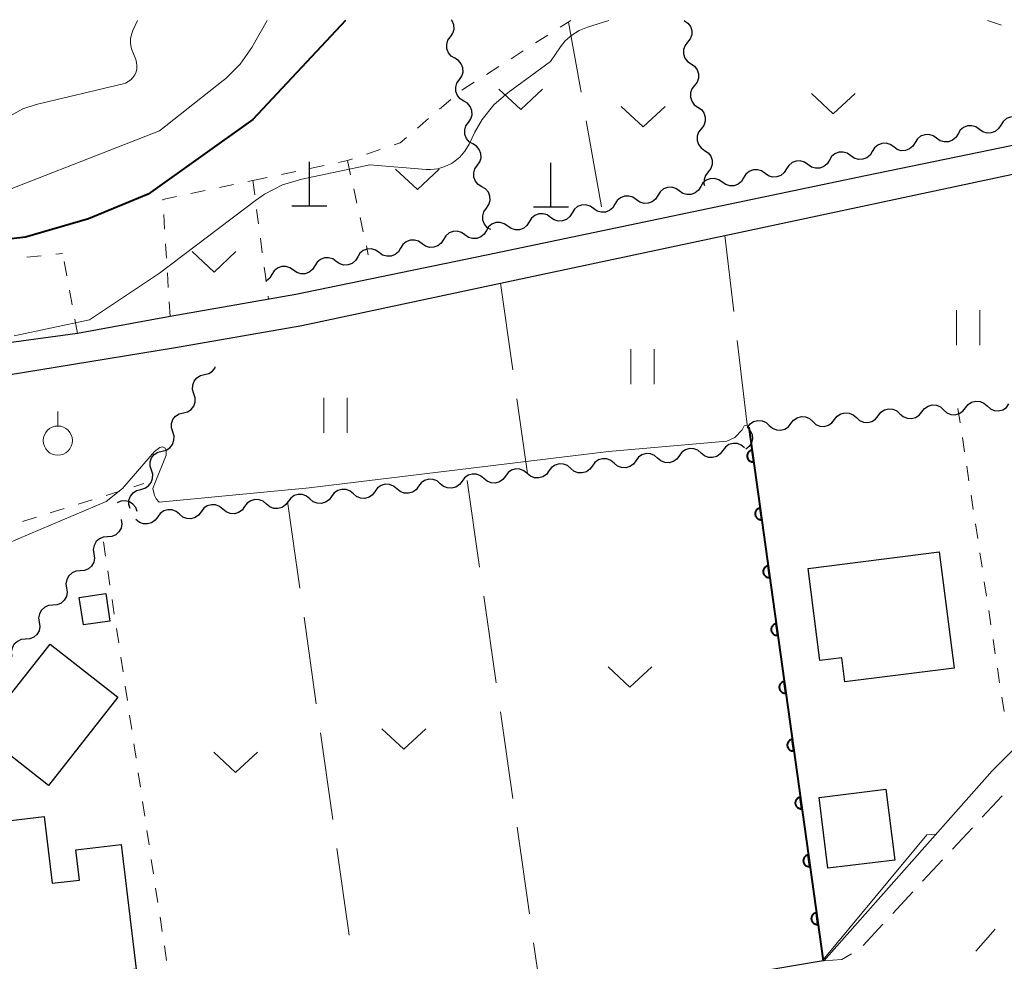
# Model space of a CAD drawing. Units: metres. Extents: x -80000 to -78000, y 31500 to 33000.
# Drawn here: x -78921 to -78837, y 32919 to 33000 of the extents above; entities that cross this region are included whole.
import ezdxf

# ---------------------------------------------------------------- set-up
doc = ezdxf.new("R2010")
doc.units = ezdxf.units.M
for name, color, linetype, lineweight in [('210100_道路縁(街区線)', 7, 'Continuous', 30), ('221300_歩道', 7, 'Continuous', 30), ('300100_普通建物', 7, 'Continuous', 30), ('420100_墓碑', 7, 'Continuous', 30), ('510200_細流', 7, 'Continuous', 30), ('611100_コンクリート被覆(直落)', 7, 'Continuous', 30), ('630100_植生界', 7, 'Continuous', 30), ('630200_耕地界', 7, 'Continuous', 30), ('631100_田', 7, 'Continuous', 13), ('631300_畑', 7, 'Continuous', 13), ('631900_果樹園', 7, 'Continuous', 13), ('710100_等高線(計曲線)', 7, 'Continuous', 40), ('710200_等高線(主曲線)', 7, 'Continuous', 13)]:
    doc.layers.add(name, color=color, linetype=linetype, lineweight=lineweight)

msp = doc.modelspace()

# ---------------------------------------------------------------- linework, layer by layer
at = {"layer": '210100_道路縁(街区線)', "linetype": 'Continuous', "lineweight": 30, "flags": 128}
for points in [[(-78768.27, 32976.3), (-78773.53, 32976.16), (-78777.58, 32976.27), (-78782.92, 32976.94), (-78794.55, 32980.76), (-78816.27, 32989.23), (-78820.94, 32991), (-78823.83, 32991.29), (-78827.31, 32991.07), (-78848.52, 32986.7), (-78880.98, 32979.92), (-78897.32, 32976.53), (-78908.1, 32974.65), (-78916.04, 32973.21), (-78936.86, 32970.37), (-78941.4, 32969.75), (-78950.88, 32967.79), (-78945.15, 32975.97), (-78933.31, 32993.28), (-78929.13, 33000)], [(-78927.94, 32968.68), (-78907.63, 32971.99), (-78896.81, 32973.88), (-78879.8, 32977.5), (-78860.58, 32981.59), (-78829.08, 32988.29), (-78824.24, 32988.94), (-78822.32, 32989.01), (-78820.45, 32988.67), (-78816.98, 32987.36), (-78795.22, 32978.87), (-78783.36, 32974.98), (-78777.73, 32974.27), (-78773.53, 32974.16), (-78768.27, 32974.28)], [(-78751.76, 32949.27), (-78760.1, 32953.53), (-78770.6, 32957.6), (-78777.75, 32959.61), (-78782.27, 32960.29), (-78786.37, 32960.41), (-78794.36, 32959.79), (-78802.05, 32958.29), (-78805.1, 32956.69), (-78814.58, 32952.23), (-78820.69, 32949.1), (-78826.8, 32945.01), (-78833.6, 32939.86), (-78837.67, 32935.73), (-78852.1, 32919.47)], [(-78852.1, 32919.47), (-78852.16, 32919.46), (-78871.09, 32916.27), (-78880.75, 32914.64), (-78888.84, 32913.77), (-78907.35, 32911.77), (-78907.79, 32911.72), (-78925.07, 32909.88), (-78937.9, 32910.06), (-78942.59, 32910.33), (-78978.42, 32913.47), (-78985.66, 32914.1)]]:
    msp.add_lwpolyline(points, dxfattribs=at)
at = {"layer": '221300_歩道', "linetype": 'Continuous', "lineweight": 13}
for p, q in [((-78838.515, 32931.768), (-78836.812, 32933.598)), ((-78841.07, 32929.023), (-78839.367, 32930.853)), ((-78843.625, 32926.277), (-78841.921, 32928.108)), ((-78846.179, 32923.532), (-78844.476, 32925.362)), ((-78848.734, 32920.787), (-78847.031, 32922.617)), ((-78839.06, 32920.297), (-78837.424, 32922.188))]:
    msp.add_line(p, q, dxfattribs=at)
at = {"layer": '221300_歩道', "linetype": 'Continuous', "lineweight": 13, "flags": 128}
msp.add_lwpolyline([(-78852.1, 32919.47), (-78850.54, 32919.58), (-78849.734, 32920.057)], dxfattribs=at)
at = {"layer": '300100_普通建物', "linetype": 'Continuous', "lineweight": 30, "flags": 128}
for points in [[(-78853.44, 32953.07), (-78842.2, 32954.5), (-78840.94, 32944.53), (-78850.28, 32943.35), (-78850.54, 32945.43), (-78852.44, 32945.19)], [(-78912.29, 32929.44), (-78911.01, 32918.75), (-78913.14, 32918.49), (-78912.83, 32915.86), (-78917.51, 32915.3), (-78917.75, 32917.31), (-78926.36, 32916.29), (-78927.87, 32928.92), (-78926.08, 32929.14), (-78926.29, 32930.94), (-78918.88, 32931.83), (-78918.2, 32926.11), (-78915.86, 32926.38), (-78916.17, 32928.98)]]:
    msp.add_lwpolyline(points, close=True, dxfattribs=at)
at = {"layer": '300100_普通建物', "linetype": 'Continuous', "lineweight": 30}
for points in [[(-78915.88, 32950.58), (-78913.6, 32950.93), (-78913.25, 32948.57), (-78915.53, 32948.23)], [(-78918.38, 32946.6), (-78912.59, 32942.04), (-78918.53, 32934.49), (-78924.33, 32939.05)], [(-78852.49, 32933.46), (-78846.77, 32934.17), (-78846.02, 32928.09), (-78851.74, 32927.39)]]:
    msp.add_3dface(points, dxfattribs=at)
at = {"layer": '420100_墓碑', "linetype": 'Continuous', "lineweight": 30}
for p, q in [((-78896.17, 32984.14), (-78896.17, 32987.89)), ((-78875.47, 32984.06), (-78875.47, 32987.81)), ((-78897.67, 32984.14), (-78894.67, 32984.14)), ((-78876.97, 32984.06), (-78873.97, 32984.06))]:
    msp.add_line(p, q, dxfattribs=at)
at = {"layer": '510200_細流', "linetype": 'Continuous', "lineweight": 30, "flags": 128}
for points in [[(-78884.088, 32998.613), (-78883.877, 32998.914), (-78883.776, 32999.266), (-78883.792, 32999.633), (-78883.925, 32999.976), (-78884.011, 33000.078)], [(-78864.05, 33000), (-78863.746, 32999.794), (-78863.526, 32999.5), (-78863.41, 32999.151), (-78863.413, 32998.784), (-78863.533, 32998.437), (-78863.759, 32998.148)], [(-78883.701, 32996.778), (-78884.015, 32996.968), (-78884.25, 32997.25), (-78884.384, 32997.593), (-78884.4, 32997.959), (-78884.298, 32998.312), (-78884.088, 32998.613)], [(-78863.759, 32998.148), (-78863.984, 32997.858), (-78864.104, 32997.511), (-78864.107, 32997.144), (-78863.991, 32996.795), (-78863.771, 32996.502), (-78863.467, 32996.296)], [(-78883.315, 32994.943), (-78883.104, 32995.244), (-78883.003, 32995.597), (-78883.019, 32995.963), (-78883.152, 32996.306), (-78883.387, 32996.588), (-78883.701, 32996.778)], [(-78863.467, 32996.296), (-78863.164, 32996.089), (-78862.943, 32995.796), (-78862.828, 32995.447), (-78862.831, 32995.08), (-78862.95, 32994.733), (-78863.176, 32994.443)], [(-78882.929, 32993.108), (-78883.243, 32993.299), (-78883.478, 32993.58), (-78883.611, 32993.923), (-78883.627, 32994.29), (-78883.525, 32994.642), (-78883.315, 32994.943)], [(-78863.176, 32994.443), (-78863.402, 32994.154), (-78863.521, 32993.807), (-78863.524, 32993.44), (-78863.409, 32993.091), (-78863.188, 32992.797), (-78862.885, 32992.591)], [(-78882.542, 32991.274), (-78882.332, 32991.575), (-78882.23, 32991.927), (-78882.246, 32992.294), (-78882.379, 32992.637), (-78882.615, 32992.918), (-78882.929, 32993.108)], [(-78862.885, 32992.591), (-78862.581, 32992.385), (-78862.361, 32992.091), (-78862.245, 32991.742), (-78862.248, 32991.375), (-78862.368, 32991.028), (-78862.593, 32990.739)], [(-78882.156, 32989.439), (-78882.47, 32989.629), (-78882.705, 32989.911), (-78882.838, 32990.254), (-78882.854, 32990.62), (-78882.753, 32990.973), (-78882.542, 32991.274)], [(-78835.087, 32991.435), (-78835.387, 32991.647), (-78835.739, 32991.751), (-78836.105, 32991.737), (-78836.449, 32991.605), (-78836.732, 32991.371), (-78836.924, 32991.058)], [(-78862.593, 32990.739), (-78862.819, 32990.449), (-78862.939, 32990.102), (-78862.942, 32989.736), (-78862.826, 32989.386), (-78862.606, 32989.093), (-78862.302, 32988.887)], [(-78838.761, 32990.682), (-78839.06, 32990.894), (-78839.412, 32990.997), (-78839.779, 32990.983), (-78840.122, 32990.851), (-78840.405, 32990.618), (-78840.597, 32990.305)], [(-78836.924, 32991.058), (-78837.116, 32990.745), (-78837.399, 32990.512), (-78837.742, 32990.38), (-78838.109, 32990.366), (-78838.461, 32990.469), (-78838.761, 32990.682)], [(-78842.434, 32989.928), (-78842.734, 32990.14), (-78843.086, 32990.243), (-78843.452, 32990.229), (-78843.796, 32990.098), (-78844.079, 32989.864), (-78844.271, 32989.551)], [(-78840.597, 32990.305), (-78840.789, 32989.992), (-78841.072, 32989.758), (-78841.416, 32989.626), (-78841.782, 32989.612), (-78842.134, 32989.716), (-78842.434, 32989.928)], [(-78881.769, 32987.604), (-78881.559, 32987.905), (-78881.457, 32988.258), (-78881.473, 32988.624), (-78881.607, 32988.967), (-78881.842, 32989.249), (-78882.156, 32989.439)], [(-78862.302, 32988.887), (-78861.998, 32988.68), (-78861.778, 32988.387), (-78861.662, 32988.038), (-78861.665, 32987.671), (-78861.785, 32987.324), (-78862.011, 32987.034)], [(-78849.781, 32988.421), (-78850.081, 32988.633), (-78850.433, 32988.736), (-78850.799, 32988.722), (-78851.143, 32988.59), (-78851.426, 32988.357), (-78851.618, 32988.044)], [(-78847.944, 32988.797), (-78848.136, 32988.484), (-78848.419, 32988.251), (-78848.763, 32988.119), (-78849.129, 32988.105), (-78849.481, 32988.209), (-78849.781, 32988.421)], [(-78846.107, 32989.174), (-78846.407, 32989.386), (-78846.759, 32989.49), (-78847.126, 32989.476), (-78847.469, 32989.344), (-78847.752, 32989.11), (-78847.944, 32988.797)], [(-78844.271, 32989.551), (-78844.463, 32989.238), (-78844.746, 32989.005), (-78845.089, 32988.873), (-78845.456, 32988.859), (-78845.808, 32988.962), (-78846.107, 32989.174)], [(-78853.454, 32987.667), (-78853.754, 32987.879), (-78854.106, 32987.982), (-78854.473, 32987.968), (-78854.816, 32987.837), (-78855.099, 32987.603), (-78855.291, 32987.29)], [(-78851.618, 32988.044), (-78851.81, 32987.731), (-78852.093, 32987.497), (-78852.436, 32987.365), (-78852.803, 32987.351), (-78853.155, 32987.455), (-78853.454, 32987.667)], [(-78881.383, 32985.769), (-78881.697, 32985.96), (-78881.932, 32986.241), (-78882.065, 32986.584), (-78882.081, 32986.951), (-78881.98, 32987.303), (-78881.769, 32987.604)], [(-78862.011, 32987.034), (-78862.236, 32986.745), (-78862.356, 32986.398), (-78862.359, 32986.031), (-78862.308, 32985.876)], [(-78857.128, 32986.913), (-78857.428, 32987.125), (-78857.78, 32987.229), (-78858.146, 32987.215), (-78858.49, 32987.083), (-78858.773, 32986.849), (-78858.965, 32986.536)], [(-78855.291, 32987.29), (-78855.483, 32986.977), (-78855.766, 32986.744), (-78856.11, 32986.612), (-78856.476, 32986.598), (-78856.828, 32986.701), (-78857.128, 32986.913)], [(-78860.801, 32986.16), (-78861.101, 32986.372), (-78861.453, 32986.475), (-78861.82, 32986.461), (-78862.163, 32986.329), (-78862.446, 32986.096), (-78862.638, 32985.783)], [(-78858.965, 32986.536), (-78859.157, 32986.224), (-78859.44, 32985.99), (-78859.783, 32985.858), (-78860.15, 32985.844), (-78860.502, 32985.948), (-78860.801, 32986.16)], [(-78880.996, 32983.935), (-78880.786, 32984.236), (-78880.684, 32984.588), (-78880.7, 32984.955), (-78880.834, 32985.298), (-78881.069, 32985.579), (-78881.383, 32985.769)], [(-78864.475, 32985.406), (-78864.775, 32985.618), (-78865.127, 32985.721), (-78865.493, 32985.707), (-78865.837, 32985.576), (-78866.12, 32985.342), (-78866.312, 32985.029)], [(-78862.638, 32985.783), (-78862.83, 32985.47), (-78863.113, 32985.236), (-78863.457, 32985.105), (-78863.823, 32985.091), (-78864.175, 32985.194), (-78864.475, 32985.406)], [(-78868.148, 32984.652), (-78868.448, 32984.864), (-78868.8, 32984.968), (-78869.167, 32984.954), (-78869.51, 32984.822), (-78869.793, 32984.589), (-78869.985, 32984.276)], [(-78866.312, 32985.029), (-78866.504, 32984.716), (-78866.787, 32984.483), (-78867.13, 32984.351), (-78867.497, 32984.337), (-78867.849, 32984.44), (-78868.148, 32984.652)], [(-78880.61, 32982.1), (-78880.924, 32982.29), (-78881.159, 32982.572), (-78881.293, 32982.915), (-78881.308, 32983.281), (-78881.207, 32983.634), (-78880.996, 32983.935)], [(-78871.822, 32983.899), (-78872.122, 32984.111), (-78872.474, 32984.214), (-78872.84, 32984.2), (-78873.184, 32984.068), (-78873.467, 32983.835), (-78873.659, 32983.522)], [(-78869.985, 32984.276), (-78870.177, 32983.963), (-78870.46, 32983.729), (-78870.804, 32983.597), (-78871.17, 32983.583), (-78871.522, 32983.687), (-78871.822, 32983.899)], [(-78875.495, 32983.145), (-78875.795, 32983.357), (-78876.147, 32983.461), (-78876.514, 32983.447), (-78876.857, 32983.315), (-78877.14, 32983.081), (-78877.332, 32982.768)], [(-78873.659, 32983.522), (-78873.851, 32983.209), (-78874.133, 32982.975), (-78874.477, 32982.844), (-78874.844, 32982.83), (-78875.196, 32982.933), (-78875.495, 32983.145)], [(-78881.006, 32982.015), (-78881.198, 32981.702), (-78881.48, 32981.468), (-78881.824, 32981.336), (-78882.191, 32981.322), (-78882.543, 32981.426), (-78882.842, 32981.638)], [(-78879.169, 32982.391), (-78879.469, 32982.603), (-78879.821, 32982.707), (-78880.187, 32982.693), (-78880.531, 32982.561), (-78880.814, 32982.328), (-78881.006, 32982.015)], [(-78877.332, 32982.768), (-78877.524, 32982.455), (-78877.807, 32982.222), (-78878.151, 32982.09), (-78878.517, 32982.076), (-78878.869, 32982.179), (-78879.169, 32982.391)], [(-78886.516, 32980.884), (-78886.816, 32981.096), (-78887.168, 32981.2), (-78887.534, 32981.186), (-78887.878, 32981.054), (-78888.161, 32980.82), (-78888.353, 32980.507)], [(-78884.679, 32981.261), (-78884.871, 32980.948), (-78885.154, 32980.714), (-78885.497, 32980.583), (-78885.864, 32980.569), (-78886.216, 32980.672), (-78886.516, 32980.884)], [(-78882.842, 32981.638), (-78883.142, 32981.85), (-78883.494, 32981.953), (-78883.861, 32981.939), (-78884.204, 32981.808), (-78884.487, 32981.574), (-78884.679, 32981.261)], [(-78890.189, 32980.13), (-78890.489, 32980.343), (-78890.841, 32980.446), (-78891.208, 32980.432), (-78891.551, 32980.3), (-78891.834, 32980.067), (-78892.026, 32979.754)], [(-78888.353, 32980.507), (-78888.545, 32980.194), (-78888.827, 32979.961), (-78889.171, 32979.829), (-78889.538, 32979.815), (-78889.89, 32979.918), (-78890.189, 32980.13)], [(-78893.863, 32979.377), (-78894.163, 32979.589), (-78894.515, 32979.692), (-78894.881, 32979.678), (-78895.225, 32979.547), (-78895.508, 32979.313), (-78895.7, 32979)], [(-78892.026, 32979.754), (-78892.218, 32979.441), (-78892.501, 32979.207), (-78892.844, 32979.075), (-78893.211, 32979.061), (-78893.563, 32979.165), (-78893.863, 32979.377)], [(-78897.536, 32978.623), (-78897.836, 32978.835), (-78898.188, 32978.939), (-78898.555, 32978.925), (-78898.898, 32978.793), (-78899.181, 32978.559), (-78899.373, 32978.246)], [(-78895.7, 32979), (-78895.892, 32978.687), (-78896.174, 32978.453), (-78896.518, 32978.322), (-78896.885, 32978.308), (-78897.237, 32978.411), (-78897.536, 32978.623)], [(-78899.373, 32978.246), (-78899.565, 32977.933), (-78899.848, 32977.7), (-78899.851, 32977.698)], [(-78905.144, 32969.682), (-78904.787, 32969.771), (-78904.48, 32969.971), (-78904.251, 32970.258), (-78904.224, 32970.333)], [(-78906.054, 32968.043), (-78906.167, 32968.393), (-78906.16, 32968.759), (-78906.036, 32969.106), (-78905.808, 32969.393), (-78905.5, 32969.593), (-78905.144, 32969.682)], [(-78906.965, 32966.404), (-78906.609, 32966.493), (-78906.301, 32966.693), (-78906.073, 32966.98), (-78905.949, 32967.327), (-78905.942, 32967.694), (-78906.054, 32968.043)], [(-78843.699, 32966.494), (-78843.473, 32966.783), (-78843.166, 32966.983), (-78842.81, 32967.075), (-78842.444, 32967.048), (-78842.106, 32966.905), (-78841.832, 32966.661)], [(-78841.832, 32966.661), (-78841.558, 32966.416), (-78841.22, 32966.273), (-78840.854, 32966.246), (-78840.498, 32966.338), (-78840.19, 32966.538), (-78839.964, 32966.827)], [(-78839.964, 32966.827), (-78839.738, 32967.117), (-78839.431, 32967.317), (-78839.074, 32967.409), (-78838.709, 32967.381), (-78838.371, 32967.239), (-78838.097, 32966.994)], [(-78838.097, 32966.994), (-78837.823, 32966.749), (-78837.485, 32966.607), (-78837.119, 32966.579), (-78836.763, 32966.671), (-78836.455, 32966.871), (-78836.229, 32967.161)], [(-78907.876, 32964.765), (-78907.989, 32965.115), (-78907.982, 32965.482), (-78907.858, 32965.828), (-78907.629, 32966.115), (-78907.322, 32966.315), (-78906.965, 32966.404)], [(-78854.905, 32965.493), (-78854.679, 32965.783), (-78854.371, 32965.983), (-78854.015, 32966.075), (-78853.649, 32966.047), (-78853.311, 32965.905), (-78853.037, 32965.66)], [(-78851.17, 32965.827), (-78850.944, 32966.116), (-78850.636, 32966.316), (-78850.28, 32966.408), (-78849.914, 32966.381), (-78849.576, 32966.238), (-78849.302, 32965.994)], [(-78849.302, 32965.994), (-78849.028, 32965.749), (-78848.69, 32965.607), (-78848.324, 32965.579), (-78847.968, 32965.671), (-78847.661, 32965.871), (-78847.435, 32966.16)], [(-78847.435, 32966.16), (-78847.208, 32966.45), (-78846.901, 32966.65), (-78846.545, 32966.742), (-78846.179, 32966.714), (-78845.841, 32966.572), (-78845.567, 32966.327)], [(-78845.567, 32966.327), (-78845.293, 32966.082), (-78844.955, 32965.94), (-78844.589, 32965.912), (-78844.233, 32966.004), (-78843.926, 32966.205), (-78843.699, 32966.494)], [(-78858.64, 32965.16), (-78858.39, 32964.891), (-78858.24, 32964.556), (-78858.205, 32964.19), (-78858.29, 32963.833), (-78858.484, 32963.521), (-78858.768, 32963.289)], [(-78858.64, 32965.16), (-78858.414, 32965.449), (-78858.106, 32965.649), (-78857.75, 32965.741), (-78857.384, 32965.714), (-78857.046, 32965.571), (-78856.772, 32965.327)], [(-78856.772, 32965.327), (-78856.499, 32965.082), (-78856.161, 32964.94), (-78855.795, 32964.912), (-78855.438, 32965.004), (-78855.131, 32965.204), (-78854.905, 32965.493)], [(-78853.037, 32965.66), (-78852.763, 32965.416), (-78852.425, 32965.273), (-78852.06, 32965.245), (-78851.703, 32965.338), (-78851.396, 32965.538), (-78851.17, 32965.827)], [(-78908.787, 32963.127), (-78908.431, 32963.216), (-78908.123, 32963.415), (-78907.895, 32963.703), (-78907.771, 32964.049), (-78907.764, 32964.416), (-78907.876, 32964.765)], [(-78858.88, 32963.396), (-78859.161, 32963.633), (-78859.502, 32963.766), (-78859.869, 32963.783), (-78860.223, 32963.681), (-78860.524, 32963.473), (-78860.742, 32963.177)], [(-78909.698, 32961.488), (-78909.81, 32961.837), (-78909.803, 32962.204), (-78909.679, 32962.55), (-78909.451, 32962.838), (-78909.143, 32963.037), (-78908.787, 32963.127)], [(-78866.329, 32962.521), (-78866.609, 32962.758), (-78866.951, 32962.891), (-78867.318, 32962.909), (-78867.671, 32962.807), (-78867.973, 32962.598), (-78868.191, 32962.303)], [(-78864.467, 32962.74), (-78864.685, 32962.445), (-78864.986, 32962.236), (-78865.34, 32962.134), (-78865.707, 32962.152), (-78866.048, 32962.285), (-78866.329, 32962.521)], [(-78862.604, 32962.959), (-78862.885, 32963.196), (-78863.227, 32963.329), (-78863.593, 32963.346), (-78863.947, 32963.244), (-78864.249, 32963.036), (-78864.467, 32962.74)], [(-78860.742, 32963.177), (-78860.96, 32962.882), (-78861.262, 32962.673), (-78861.616, 32962.571), (-78861.982, 32962.589), (-78862.324, 32962.722), (-78862.604, 32962.959)], [(-78873.778, 32961.647), (-78874.058, 32961.884), (-78874.4, 32962.017), (-78874.767, 32962.034), (-78875.12, 32961.932), (-78875.422, 32961.724), (-78875.64, 32961.428)], [(-78871.916, 32961.866), (-78872.134, 32961.57), (-78872.435, 32961.362), (-78872.789, 32961.26), (-78873.155, 32961.277), (-78873.497, 32961.41), (-78873.778, 32961.647)], [(-78870.053, 32962.084), (-78870.334, 32962.321), (-78870.676, 32962.454), (-78871.042, 32962.472), (-78871.396, 32962.37), (-78871.698, 32962.161), (-78871.916, 32961.866)], [(-78868.191, 32962.303), (-78868.409, 32962.007), (-78868.711, 32961.799), (-78869.064, 32961.697), (-78869.431, 32961.714), (-78869.773, 32961.847), (-78870.053, 32962.084)], [(-78910.609, 32959.849), (-78910.253, 32959.938), (-78909.945, 32960.138), (-78909.717, 32960.425), (-78909.593, 32960.771), (-78909.586, 32961.138), (-78909.698, 32961.488)], [(-78881.227, 32960.773), (-78881.507, 32961.009), (-78881.849, 32961.143), (-78882.216, 32961.16), (-78882.569, 32961.058), (-78882.871, 32960.849), (-78883.089, 32960.554)], [(-78879.364, 32960.991), (-78879.582, 32960.696), (-78879.884, 32960.487), (-78880.238, 32960.385), (-78880.604, 32960.403), (-78880.946, 32960.536), (-78881.227, 32960.773)], [(-78877.502, 32961.21), (-78877.783, 32961.447), (-78878.125, 32961.58), (-78878.491, 32961.597), (-78878.845, 32961.495), (-78879.146, 32961.287), (-78879.364, 32960.991)], [(-78875.64, 32961.428), (-78875.858, 32961.133), (-78876.16, 32960.924), (-78876.513, 32960.822), (-78876.88, 32960.84), (-78877.222, 32960.973), (-78877.502, 32961.21)], [(-78888.675, 32959.898), (-78888.956, 32960.135), (-78889.298, 32960.268), (-78889.664, 32960.285), (-78890.018, 32960.184), (-78890.32, 32959.975), (-78890.538, 32959.68)], [(-78886.813, 32960.117), (-78887.031, 32959.821), (-78887.333, 32959.613), (-78887.687, 32959.511), (-78888.053, 32959.528), (-78888.395, 32959.661), (-78888.675, 32959.898)], [(-78884.951, 32960.335), (-78885.232, 32960.572), (-78885.573, 32960.705), (-78885.94, 32960.723), (-78886.293, 32960.621), (-78886.595, 32960.412), (-78886.813, 32960.117)], [(-78883.089, 32960.554), (-78883.307, 32960.259), (-78883.609, 32960.05), (-78883.962, 32959.948), (-78884.329, 32959.965), (-78884.671, 32960.098), (-78884.951, 32960.335)], [(-78911.52, 32958.21), (-78911.632, 32958.56), (-78911.625, 32958.926), (-78911.501, 32959.273), (-78911.273, 32959.56), (-78910.965, 32959.76), (-78910.609, 32959.849)], [(-78896.124, 32959.024), (-78896.405, 32959.261), (-78896.747, 32959.394), (-78897.113, 32959.411), (-78897.467, 32959.309), (-78897.768, 32959.101), (-78897.987, 32958.805)], [(-78894.262, 32959.242), (-78894.48, 32958.947), (-78894.782, 32958.738), (-78895.135, 32958.636), (-78895.502, 32958.654), (-78895.844, 32958.787), (-78896.124, 32959.024)], [(-78892.4, 32959.461), (-78892.68, 32959.698), (-78893.022, 32959.831), (-78893.389, 32959.848), (-78893.742, 32959.746), (-78894.044, 32959.538), (-78894.262, 32959.242)], [(-78890.538, 32959.68), (-78890.756, 32959.384), (-78891.057, 32959.175), (-78891.411, 32959.074), (-78891.778, 32959.091), (-78892.119, 32959.224), (-78892.4, 32959.461)], [(-78910.923, 32957.954), (-78911.049, 32958.3), (-78911.279, 32958.585), (-78911.588, 32958.783), (-78911.945, 32958.871), (-78912.311, 32958.84), (-78912.647, 32958.693)], [(-78903.573, 32958.149), (-78903.854, 32958.386), (-78904.196, 32958.519), (-78904.562, 32958.537), (-78904.916, 32958.435), (-78905.217, 32958.226), (-78905.435, 32957.931)], [(-78901.711, 32958.368), (-78901.929, 32958.072), (-78902.231, 32957.864), (-78902.584, 32957.762), (-78902.951, 32957.779), (-78903.293, 32957.912), (-78903.573, 32958.149)], [(-78899.849, 32958.586), (-78900.129, 32958.823), (-78900.471, 32958.956), (-78900.838, 32958.974), (-78901.191, 32958.872), (-78901.493, 32958.663), (-78901.711, 32958.368)], [(-78897.987, 32958.805), (-78898.205, 32958.51), (-78898.506, 32958.301), (-78898.86, 32958.199), (-78899.226, 32958.217), (-78899.568, 32958.35), (-78899.849, 32958.586)], [(-78907.298, 32957.712), (-78907.578, 32957.949), (-78907.92, 32958.082), (-78908.286, 32958.099), (-78908.64, 32957.997), (-78908.942, 32957.789), (-78909.16, 32957.493)], [(-78905.435, 32957.931), (-78905.653, 32957.635), (-78905.955, 32957.427), (-78906.309, 32957.325), (-78906.675, 32957.342), (-78907.017, 32957.475), (-78907.298, 32957.712)], [(-78912.286, 32957.253), (-78912.233, 32956.889), (-78912.301, 32956.529), (-78912.481, 32956.208), (-78912.754, 32955.963), (-78913.091, 32955.817), (-78913.457, 32955.788)], [(-78909.16, 32957.493), (-78909.378, 32957.198), (-78909.68, 32956.989), (-78910.033, 32956.887), (-78910.4, 32956.905), (-78910.741, 32957.038), (-78911.022, 32957.275)], [(-78913.457, 32955.788), (-78913.823, 32955.76), (-78914.16, 32955.614), (-78914.433, 32955.369), (-78914.613, 32955.048), (-78914.681, 32954.688), (-78914.628, 32954.324)], [(-78914.628, 32954.324), (-78914.576, 32953.961), (-78914.644, 32953.6), (-78914.824, 32953.279), (-78915.097, 32953.034), (-78915.433, 32952.889), (-78915.8, 32952.86)], [(-78915.8, 32952.86), (-78916.166, 32952.831), (-78916.502, 32952.686), (-78916.775, 32952.441), (-78916.955, 32952.12), (-78917.023, 32951.759), (-78916.971, 32951.396)], [(-78916.971, 32951.396), (-78916.918, 32951.032), (-78916.986, 32950.672), (-78917.166, 32950.351), (-78917.439, 32950.106), (-78917.776, 32949.96), (-78918.142, 32949.932)], [(-78918.142, 32949.932), (-78918.508, 32949.903), (-78918.845, 32949.758), (-78919.118, 32949.512), (-78919.298, 32949.191), (-78919.366, 32948.831), (-78919.313, 32948.468)], [(-78919.313, 32948.468), (-78919.261, 32948.104), (-78919.329, 32947.744), (-78919.509, 32947.423), (-78919.782, 32947.178), (-78920.118, 32947.032), (-78920.484, 32947.003)], [(-78920.484, 32947.003), (-78920.851, 32946.975), (-78921.187, 32946.829), (-78921.46, 32946.584), (-78921.64, 32946.263), (-78921.708, 32945.903), (-78921.656, 32945.539)]]:
    msp.add_lwpolyline(points, dxfattribs=at)
at = {"layer": '611100_コンクリート被覆(直落)', "linetype": 'Continuous', "lineweight": 40}
msp.add_line((-78858.51, 32965.18), (-78852.16, 32919.46), dxfattribs=at)
at = {"layer": '611100_コンクリート被覆(直落)', "linetype": 'Continuous', "lineweight": 40, "flags": 128}
for points in [[(-78858.097, 32962.209), (-78858.235, 32963.199), (-78858.278, 32963.191), (-78858.32, 32963.179), (-78858.36, 32963.164), (-78858.4, 32963.146), (-78858.437, 32963.123), (-78858.473, 32963.098), (-78858.507, 32963.07), (-78858.537, 32963.039), (-78858.565, 32963.006), (-78858.59, 32962.969), (-78858.612, 32962.932), (-78858.629, 32962.892), (-78858.644, 32962.85), (-78858.655, 32962.808), (-78858.662, 32962.765), (-78858.665, 32962.722), (-78858.665, 32962.679), (-78858.661, 32962.635), (-78858.653, 32962.592), (-78858.641, 32962.55), (-78858.627, 32962.51), (-78858.608, 32962.47), (-78858.586, 32962.432), (-78858.561, 32962.397), (-78858.533, 32962.363), (-78858.501, 32962.333), (-78858.468, 32962.304), (-78858.431, 32962.28), (-78858.394, 32962.258), (-78858.354, 32962.24), (-78858.313, 32962.226), (-78858.271, 32962.215), (-78858.227, 32962.208), (-78858.185, 32962.204), (-78858.141, 32962.204)], [(-78857.409, 32957.256), (-78857.547, 32958.247), (-78857.59, 32958.239), (-78857.632, 32958.227), (-78857.672, 32958.212), (-78857.712, 32958.193), (-78857.75, 32958.171), (-78857.785, 32958.146), (-78857.819, 32958.118), (-78857.849, 32958.087), (-78857.878, 32958.053), (-78857.902, 32958.017), (-78857.924, 32957.979), (-78857.942, 32957.939), (-78857.956, 32957.898), (-78857.967, 32957.856), (-78857.974, 32957.813), (-78857.978, 32957.77), (-78857.978, 32957.726), (-78857.973, 32957.683), (-78857.965, 32957.639), (-78857.954, 32957.597), (-78857.939, 32957.557), (-78857.92, 32957.517), (-78857.898, 32957.48), (-78857.873, 32957.444), (-78857.845, 32957.411), (-78857.813, 32957.381), (-78857.78, 32957.352), (-78857.743, 32957.328), (-78857.706, 32957.306), (-78857.666, 32957.288), (-78857.625, 32957.274), (-78857.583, 32957.262), (-78857.54, 32957.255), (-78857.497, 32957.252), (-78857.453, 32957.252)], [(-78856.722, 32952.304), (-78856.859, 32953.294), (-78856.902, 32953.286), (-78856.944, 32953.274), (-78856.985, 32953.26), (-78857.024, 32953.241), (-78857.062, 32953.219), (-78857.098, 32953.193), (-78857.131, 32953.165), (-78857.161, 32953.134), (-78857.19, 32953.101), (-78857.214, 32953.064), (-78857.236, 32953.027), (-78857.254, 32952.987), (-78857.268, 32952.946), (-78857.279, 32952.904), (-78857.287, 32952.86), (-78857.29, 32952.817), (-78857.29, 32952.774), (-78857.286, 32952.73), (-78857.278, 32952.687), (-78857.266, 32952.645), (-78857.251, 32952.605), (-78857.232, 32952.565), (-78857.21, 32952.528), (-78857.185, 32952.492), (-78857.157, 32952.458), (-78857.126, 32952.428), (-78857.092, 32952.4), (-78857.056, 32952.375), (-78857.018, 32952.353), (-78856.978, 32952.336), (-78856.937, 32952.321), (-78856.895, 32952.31), (-78856.852, 32952.303), (-78856.809, 32952.3), (-78856.765, 32952.3)], [(-78856.034, 32947.351), (-78856.171, 32948.342), (-78856.215, 32948.334), (-78856.256, 32948.322), (-78856.297, 32948.307), (-78856.337, 32948.288), (-78856.374, 32948.266), (-78856.41, 32948.241), (-78856.443, 32948.213), (-78856.473, 32948.182), (-78856.502, 32948.148), (-78856.526, 32948.112), (-78856.548, 32948.074), (-78856.566, 32948.034), (-78856.58, 32947.993), (-78856.592, 32947.951), (-78856.599, 32947.908), (-78856.602, 32947.865), (-78856.602, 32947.821), (-78856.598, 32947.778), (-78856.59, 32947.734), (-78856.578, 32947.693), (-78856.563, 32947.652), (-78856.545, 32947.612), (-78856.522, 32947.575), (-78856.497, 32947.539), (-78856.469, 32947.506), (-78856.438, 32947.476), (-78856.404, 32947.447), (-78856.368, 32947.423), (-78856.33, 32947.401), (-78856.291, 32947.383), (-78856.249, 32947.369), (-78856.207, 32947.357), (-78856.164, 32947.35), (-78856.121, 32947.347), (-78856.078, 32947.347)], [(-78855.346, 32942.399), (-78855.483, 32943.389), (-78855.527, 32943.381), (-78855.569, 32943.369), (-78855.609, 32943.355), (-78855.649, 32943.336), (-78855.686, 32943.314), (-78855.722, 32943.288), (-78855.755, 32943.261), (-78855.785, 32943.229), (-78855.814, 32943.196), (-78855.838, 32943.159), (-78855.86, 32943.122), (-78855.878, 32943.082), (-78855.892, 32943.041), (-78855.904, 32942.999), (-78855.911, 32942.955), (-78855.914, 32942.912), (-78855.914, 32942.869), (-78855.91, 32942.825), (-78855.902, 32942.782), (-78855.89, 32942.74), (-78855.875, 32942.7), (-78855.857, 32942.66), (-78855.834, 32942.623), (-78855.809, 32942.587), (-78855.781, 32942.553), (-78855.75, 32942.523), (-78855.717, 32942.495), (-78855.68, 32942.47), (-78855.643, 32942.448), (-78855.603, 32942.431), (-78855.561, 32942.416), (-78855.519, 32942.405), (-78855.476, 32942.398), (-78855.433, 32942.395), (-78855.39, 32942.395)], [(-78854.658, 32937.446), (-78854.796, 32938.437), (-78854.839, 32938.429), (-78854.881, 32938.417), (-78854.921, 32938.402), (-78854.961, 32938.383), (-78854.998, 32938.361), (-78855.034, 32938.336), (-78855.068, 32938.308), (-78855.098, 32938.277), (-78855.126, 32938.243), (-78855.15, 32938.207), (-78855.172, 32938.169), (-78855.19, 32938.13), (-78855.205, 32938.088), (-78855.216, 32938.046), (-78855.223, 32938.003), (-78855.226, 32937.96), (-78855.226, 32937.917), (-78855.222, 32937.873), (-78855.214, 32937.829), (-78855.202, 32937.788), (-78855.188, 32937.747), (-78855.169, 32937.707), (-78855.147, 32937.67), (-78855.121, 32937.634), (-78855.093, 32937.601), (-78855.062, 32937.571), (-78855.029, 32937.542), (-78854.992, 32937.518), (-78854.955, 32937.496), (-78854.915, 32937.478), (-78854.874, 32937.464), (-78854.832, 32937.452), (-78854.788, 32937.445), (-78854.745, 32937.442), (-78854.702, 32937.442)], [(-78853.97, 32932.494), (-78854.108, 32933.484), (-78854.151, 32933.476), (-78854.193, 32933.464), (-78854.233, 32933.45), (-78854.273, 32933.431), (-78854.31, 32933.409), (-78854.346, 32933.383), (-78854.38, 32933.356), (-78854.41, 32933.324), (-78854.438, 32933.291), (-78854.463, 32933.254), (-78854.485, 32933.217), (-78854.502, 32933.177), (-78854.517, 32933.136), (-78854.528, 32933.094), (-78854.535, 32933.05), (-78854.538, 32933.007), (-78854.538, 32932.964), (-78854.534, 32932.92), (-78854.526, 32932.877), (-78854.514, 32932.835), (-78854.5, 32932.795), (-78854.481, 32932.755), (-78854.459, 32932.718), (-78854.434, 32932.682), (-78854.406, 32932.648), (-78854.374, 32932.618), (-78854.341, 32932.59), (-78854.304, 32932.565), (-78854.267, 32932.543), (-78854.227, 32932.526), (-78854.186, 32932.511), (-78854.144, 32932.5), (-78854.1, 32932.493), (-78854.058, 32932.49), (-78854.014, 32932.49)], [(-78853.282, 32927.541), (-78853.42, 32928.532), (-78853.463, 32928.524), (-78853.505, 32928.512), (-78853.545, 32928.497), (-78853.585, 32928.479), (-78853.622, 32928.456), (-78853.658, 32928.431), (-78853.692, 32928.403), (-78853.722, 32928.372), (-78853.751, 32928.338), (-78853.775, 32928.302), (-78853.797, 32928.264), (-78853.814, 32928.225), (-78853.829, 32928.183), (-78853.84, 32928.141), (-78853.847, 32928.098), (-78853.85, 32928.055), (-78853.851, 32928.012), (-78853.846, 32927.968), (-78853.838, 32927.924), (-78853.827, 32927.883), (-78853.812, 32927.842), (-78853.793, 32927.803), (-78853.771, 32927.765), (-78853.746, 32927.729), (-78853.718, 32927.696), (-78853.686, 32927.666), (-78853.653, 32927.637), (-78853.616, 32927.613), (-78853.579, 32927.591), (-78853.539, 32927.573), (-78853.498, 32927.559), (-78853.456, 32927.547), (-78853.413, 32927.54), (-78853.37, 32927.537), (-78853.326, 32927.537)], [(-78852.595, 32922.589), (-78852.732, 32923.579), (-78852.775, 32923.571), (-78852.817, 32923.559), (-78852.858, 32923.545), (-78852.897, 32923.526), (-78852.935, 32923.504), (-78852.971, 32923.479), (-78853.004, 32923.451), (-78853.034, 32923.419), (-78853.063, 32923.386), (-78853.087, 32923.349), (-78853.109, 32923.312), (-78853.127, 32923.272), (-78853.141, 32923.231), (-78853.152, 32923.189), (-78853.159, 32923.145), (-78853.163, 32923.103), (-78853.163, 32923.059), (-78853.159, 32923.015), (-78853.151, 32922.972), (-78853.139, 32922.93), (-78853.124, 32922.89), (-78853.105, 32922.85), (-78853.083, 32922.813), (-78853.058, 32922.777), (-78853.03, 32922.743), (-78852.999, 32922.713), (-78852.965, 32922.685), (-78852.929, 32922.661), (-78852.891, 32922.638), (-78852.851, 32922.621), (-78852.81, 32922.606), (-78852.768, 32922.595), (-78852.725, 32922.588), (-78852.682, 32922.585), (-78852.638, 32922.585)]]:
    msp.add_lwpolyline(points, close=True, dxfattribs=at)
at = {"layer": '630100_植生界', "linetype": 'Continuous', "lineweight": 13}
for p, q in [((-78874.675, 32999.429), (-78873.78, 33000)), ((-78838.06, 33000), (-78836.872, 32999.611)), ((-78876.783, 32998.084), (-78875.729, 32998.756)), ((-78878.89, 32996.739), (-78877.837, 32997.411)), ((-78880.998, 32995.394), (-78879.944, 32996.067)), ((-78883.105, 32994.049), (-78882.052, 32994.722)), ((-78885.005, 32992.424), (-78884.056, 32993.238)), ((-78886.903, 32990.797), (-78885.954, 32991.61)), ((-78891.277, 32988.562), (-78890.091, 32988.958)), ((-78892.9, 32988.02), (-78892.631, 32986.799)), ((-78898.564, 32986.826), (-78897.341, 32987.084)), ((-78896.118, 32987.342), (-78894.894, 32987.599)), ((-78901.433, 32986.22), (-78901.01, 32986.31)), ((-78901.01, 32986.31), (-78899.787, 32986.568)), ((-78901.01, 32986.31), (-78900.848, 32985.071)), ((-78906.323, 32985.181), (-78905.101, 32985.441)), ((-78903.878, 32985.701), (-78902.655, 32985.96)), ((-78892.362, 32985.579), (-78892.093, 32984.358)), ((-78900.686, 32983.831), (-78900.524, 32982.592)), ((-78908.571, 32982.135), (-78908.649, 32983.383)), ((-78891.824, 32983.137), (-78891.555, 32981.916)), ((-78900.361, 32981.352), (-78900.199, 32980.113)), ((-78908.414, 32979.64), (-78908.492, 32980.888)), ((-78891.286, 32980.696), (-78891.12, 32979.94)), ((-78920.379, 32979.738), (-78919.135, 32979.865)), ((-78917.891, 32979.991), (-78917.31, 32980.05)), ((-78916.953, 32978.126), (-78917.181, 32979.355)), ((-78908.257, 32977.145), (-78908.335, 32978.393)), ((-78916.496, 32975.668), (-78916.725, 32976.897)), ((-78899.707, 32976.395), (-78899.67, 32976.12)), ((-78908.1, 32974.65), (-78908.178, 32975.898)), ((-78916.04, 32973.21), (-78916.268, 32974.439)), ((-78840.6, 32966.77), (-78840.412, 32965.534)), ((-78840.224, 32964.298), (-78840.036, 32963.063)), ((-78839.848, 32961.827), (-78839.66, 32960.591)), ((-78911.203, 32960.07), (-78910.34, 32960.34)), ((-78913.588, 32959.323), (-78912.396, 32959.697)), ((-78839.472, 32959.355), (-78839.285, 32958.119)), ((-78915.974, 32958.576), (-78914.781, 32958.95)), ((-78918.36, 32957.829), (-78917.167, 32958.203)), ((-78920.746, 32957.082), (-78919.553, 32957.456)), ((-78839.097, 32956.884), (-78838.909, 32955.648)), ((-78913.81, 32955.35), (-78913.624, 32954.114)), ((-78838.721, 32954.412), (-78838.533, 32953.176)), ((-78913.437, 32952.878), (-78913.251, 32951.642)), ((-78838.345, 32951.94), (-78838.157, 32950.705)), ((-78913.064, 32950.406), (-78912.878, 32949.17)), ((-78837.969, 32949.469), (-78837.781, 32948.233)), ((-78912.692, 32947.934), (-78912.505, 32946.698)), ((-78837.593, 32946.997), (-78837.405, 32945.762)), ((-78912.319, 32945.462), (-78912.133, 32944.226)), ((-78837.217, 32944.526), (-78837.029, 32943.29)), ((-78911.946, 32942.99), (-78911.76, 32941.754)), ((-78836.841, 32942.054), (-78836.654, 32940.818)), ((-78911.573, 32940.518), (-78911.387, 32939.282)), ((-78911.201, 32938.046), (-78911.014, 32936.81)), ((-78910.828, 32935.574), (-78910.641, 32934.338)), ((-78910.455, 32933.102), (-78910.269, 32931.865)), ((-78910.082, 32930.629), (-78909.896, 32929.393)), ((-78909.71, 32928.157), (-78909.523, 32926.921)), ((-78909.337, 32925.685), (-78909.15, 32924.449)), ((-78908.964, 32923.213), (-78908.778, 32921.977)), ((-78908.591, 32920.741), (-78908.405, 32919.505))]:
    msp.add_line(p, q, dxfattribs=at)
at = {"layer": '630100_植生界', "linetype": 'Continuous', "lineweight": 13, "flags": 128}
for points in [[(-78888.905, 32989.355), (-78888.38, 32989.53), (-78887.852, 32989.983)], [(-78893.671, 32987.857), (-78892.9, 32988.02), (-78892.462, 32988.166)], [(-78908.728, 32984.63), (-78908.73, 32984.67), (-78907.546, 32984.921)], [(-78900.037, 32978.873), (-78899.94, 32978.13), (-78899.873, 32977.634)]]:
    msp.add_lwpolyline(points, dxfattribs=at)
at = {"layer": '630200_耕地界', "linetype": 'Continuous', "lineweight": 13}
for p, q in [((-78872.895, 32993.883), (-78873.97, 32999.88)), ((-78871.13, 32984.04), (-78872.454, 32991.422)), ((-78859.813, 32975.091), (-78860.58, 32981.59)), ((-78879.8, 32977.5), (-78878.747, 32970.074)), ((-78858.64, 32965.16), (-78859.519, 32972.608)), ((-78878.396, 32967.599), (-78877.49, 32961.21)), ((-78882.65, 32960.6), (-78881.582, 32953.176)), ((-78898.03, 32958.8), (-78896.977, 32951.374)), ((-78881.226, 32950.702), (-78880.158, 32943.278)), ((-78896.626, 32948.899), (-78895.572, 32941.473)), ((-78879.802, 32940.804), (-78878.734, 32933.38)), ((-78895.221, 32938.998), (-78894.168, 32931.573)), ((-78878.378, 32930.906), (-78877.31, 32923.482)), ((-78893.817, 32929.097), (-78892.763, 32921.672)), ((-78876.954, 32921.008), (-78876.15, 32915.42))]:
    msp.add_line(p, q, dxfattribs=at)
at = {"layer": '631100_田', "linetype": 'Continuous', "lineweight": 13}
for p, q in [((-78840.74, 32972.21), (-78840.74, 32975.21)), ((-78838.74, 32972.21), (-78838.74, 32975.21)), ((-78868.62, 32968.85), (-78868.62, 32971.85)), ((-78866.62, 32968.85), (-78866.62, 32971.85)), ((-78894.92, 32964.7), (-78894.92, 32967.7)), ((-78892.92, 32964.7), (-78892.92, 32967.7))]:
    msp.add_line(p, q, dxfattribs=at)
at = {"layer": '631300_畑', "linetype": 'Continuous', "lineweight": 13, "flags": 128}
for points in [[(-78879.935, 32994.135), (-78878.06, 32992.385), (-78876.185, 32994.135)], [(-78853.155, 32993.765), (-78851.28, 32992.015), (-78849.405, 32993.765)], [(-78869.445, 32992.645), (-78867.57, 32990.895), (-78865.695, 32992.645)], [(-78888.785, 32987.275), (-78886.91, 32985.525), (-78885.035, 32987.275)], [(-78906.205, 32980.215), (-78904.33, 32978.465), (-78902.455, 32980.215)], [(-78870.575, 32944.645), (-78868.7, 32942.895), (-78866.825, 32944.645)], [(-78889.945, 32939.345), (-78888.07, 32937.595), (-78886.195, 32939.345)], [(-78904.365, 32937.335), (-78902.49, 32935.585), (-78900.615, 32937.335)]]:
    msp.add_lwpolyline(points, dxfattribs=at)
at = {"layer": '631900_果樹園', "linetype": 'Continuous', "lineweight": 13}
msp.add_line((-78917.72, 32965.275), (-78917.72, 32966.525), dxfattribs=at)
msp.add_circle((-78917.72, 32964.025), 1.25, dxfattribs=at)
at = {"layer": '710100_等高線(計曲線)', "linetype": 'Continuous', "lineweight": 40, "elevation": 10, "flags": 128}
msp.add_lwpolyline([(-78893.08, 33000), (-78901, 32991.52), (-78909.97, 32985.13), (-78915.1, 32983.03), (-78920.5, 32981.45), (-78931.33, 32980.18), (-78935.15, 32979.09), (-78937.73, 32977.79), (-78946.43, 32972.64), (-78947.68, 32972.36)], dxfattribs=at)
at = {"layer": '710200_等高線(主曲線)', "linetype": 'Continuous', "lineweight": 13, "flags": 128}
for points, elevation in [([(-78899.77, 33000), (-78901.09, 32997.71), (-78902.09, 32996.28), (-78903.33, 32995.05), (-78903.55, 32994.87), (-78909, 32990.57), (-78926.13, 32983.87), (-78935, 32983.58), (-78937.01, 32983.5), (-78937.73, 32983.53), (-78938.44, 32983.68), (-78938.57, 32983.74), (-78939.64, 32984.02)], 12), ([(-78910.88, 33000), (-78911.28, 32999.16), (-78911.41, 32998.81), (-78911.48, 32998.44), (-78911.49, 32998.06), (-78911.43, 32997.69), (-78911.35, 32997.44), (-78911.04, 32996.66), (-78910.97, 32996.4), (-78910.94, 32996.13), (-78910.95, 32995.86), (-78911.02, 32995.6), (-78911.13, 32995.35), (-78911.28, 32995.13), (-78911.46, 32994.93), (-78911.68, 32994.77), (-78911.92, 32994.65), (-78912.13, 32994.59), (-78919.58, 32992.81), (-78920.71, 32992.44), (-78921.75, 32991.87)], 14), ([(-78870.52, 33000), (-78872.34, 32999.44), (-78873.04, 32999.16), (-78873.68, 32998.76), (-78874.24, 32998.26), (-78874.66, 32997.74), (-78875.51, 32996.49), (-78879.15, 32993.84), (-78880.35, 32992.79), (-78881.36, 32991.54), (-78882, 32990.43), (-78882.49, 32989.42), (-78882.84, 32988.83), (-78883.29, 32988.31), (-78883.83, 32987.87), (-78884, 32987.76), (-78884.56, 32987.49), (-78885.17, 32987.31), (-78885.8, 32987.24), (-78886.16, 32987.25), (-78891, 32987.65), (-78896.8, 32986.42), (-78898.47, 32985.92), (-78900.02, 32985.13), (-78900.79, 32984.6), (-78909, 32978.36), (-78915, 32974.36), (-78921.45, 32973)], 8), ([(-78858.59, 32965.17), (-78858.59, 32965.21), (-78858.65, 32965.33), (-78858.93, 32965.28), (-78859.08, 32964.96), (-78859.73, 32964.3), (-78860.39, 32963.97), (-78870.55, 32963.08), (-78896.18, 32959.99), (-78909.04, 32958.76), (-78909.3, 32959.05), (-78909.44, 32959.33), (-78909.57, 32959.93), (-78909.39, 32960.43), (-78908.44, 32962.79), (-78908.43, 32963.18), (-78908.53, 32963.37), (-78908.74, 32963.48), (-78908.99, 32963.42), (-78909.43, 32963.08), (-78912.19, 32959.92), (-78913.58, 32958.81), (-78922.06, 32955.21)], 6), ([(-78842.48, 32930.31), (-78843.27, 32930.26), (-78852.17, 32919.53)], 6)]:
    msp.add_lwpolyline(points, dxfattribs=dict(at, elevation=elevation))

doc.saveas('drawing.dxf')
